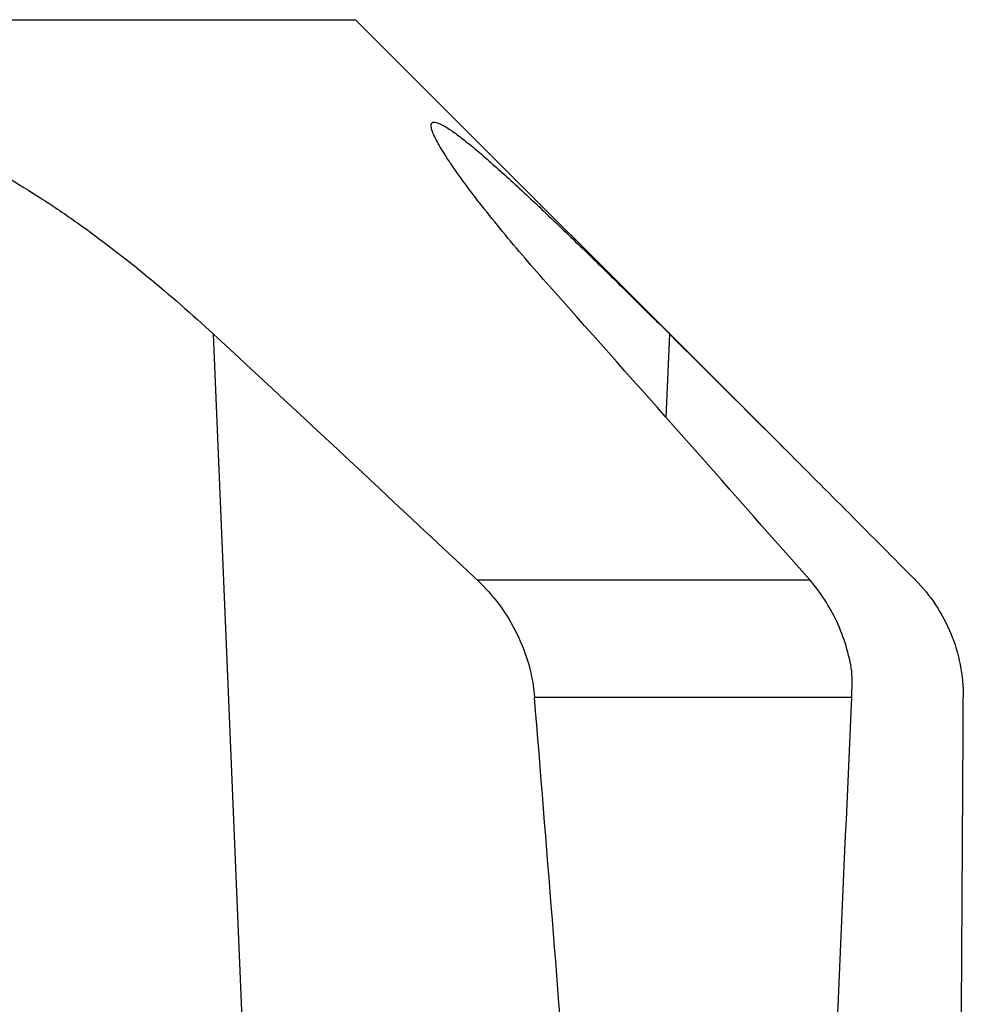
# Model space of a CAD drawing. Units: millimetres. Extents: x 0 to 594, y 0 to 420.
# Drawn here: x 336 to 347, y 146 to 157 of the extents above; entities that cross this region are included whole.
import ezdxf

# ---------------------------------------------------------------- set-up
doc = ezdxf.new("R2010")
doc.units = ezdxf.units.MM
doc.header["$LTSCALE"] = 32.67
doc.layers.add('607088704-000_CL', color=7, linetype='CONTINUOUS')

msp = doc.modelspace()

# ---------------------------------------------------------------- linework, layer by layer
at = {"layer": '607088704-000_CL', "color": 9, "linetype": 'CONTINUOUS'}
for p, q in [((276.869, 157.3748), (339.798, 157.3748)), ((338.4913, 143.8818), (338.088, 153.5845)), ((343.5389, 152.5839), (343.5836, 153.5845)), ((341.2629, 150.625), (345.2695, 150.625)), ((345.7756, 149.2108), (341.9543, 149.2108))]:
    msp.add_line(p, q, dxfattribs=at)
at = {"layer": '607088704-000_CL', "color": 7, "linetype": 'CONTINUOUS'}
msp.add_line((344.9575, 152.2153), (339.798, 157.3748), dxfattribs=at)
for centre, radius, start, end in [((-277.911, -398.2355), 830.4227, 41.3716868, 41.6942745), ((-102.3398, -322.0953), 648.2653, 46.8200519, 47.203667), ((-42.7105, -235.4126), 548.2169, 44.998099, 45.199757), ((-93.5495, -286.2434), 620.1084, 44.7894347, 44.9977843), ((341.6782, 149.3903), 4.1013, 357.49163, 1.88452)]:
    msp.add_arc(centre, radius, start, end, dxfattribs=at)
for centre, major_axis, ratio, start_param, end_param in [((308.3335, 94.5049), (-11.6219, 244.5426), 0.1513786, -1.3748078, -1.3523801), ((308.3335, -280.7132), (37.7797, 488.9844), 0.0180768, -0.5456039, -0.4951823), ((308.3335, 94.5049), (9.9372, 244.5442), 0.1533706, -1.3613814, -1.3389536)]:
    msp.add_ellipse(centre, major_axis=major_axis, ratio=ratio, start_param=start_param, end_param=end_param, dxfattribs=at)
for points, knots in [([(332.8353, 155.196), (332.8332, 155.2459), (332.8336, 155.3433), (332.854, 155.5273), (332.9069, 155.6996), (332.9976, 155.846), (333.083, 155.9396), (333.1865, 156.0169), (333.3074, 156.0764), (333.4446, 156.1173), (333.5965, 156.1395), (333.7618, 156.143), (333.9387, 156.1284), (334.1256, 156.0964), (334.3925, 156.0305), (334.7395, 155.9091), (335.1617, 155.7173), (335.5915, 155.4848), (336.0229, 155.2195), (336.5979, 154.8282), (337.2958, 154.2906), (337.8281, 153.825), (338.088, 153.5845)], [0, 0, 0, 0, 0.0225587, 0.0439593, 0.0837022, 0.1026592, 0.1214892, 0.140685, 0.1607511, 0.1821303, 0.2051496, 0.23, 0.2567455, 0.285348, 0.315698, 0.3809882, 0.4512811, 0.5252745, 0.60189, 0.680278, 0.839825, 1, 1, 1, 1]), ([(342.1695, 154.125), (342.0702, 154.2363), (341.8785, 154.4548), (341.6056, 154.7772), (341.3582, 155.082), (341.1419, 155.3626), (340.9857, 155.5794), (340.8821, 155.7352), (340.8203, 155.8348), (340.7713, 155.9217), (340.7358, 155.9949), (340.7161, 156.0474), (340.7087, 156.082), (340.7076, 156.0966), (340.7079, 156.1031)], [0, 0, 0, 0, 0.1808663, 0.3525195, 0.5122894, 0.656858, 0.7822085, 0.8362676, 0.8838013, 0.9242631, 0.9572032, 0.9823707, 0.9920835, 1, 1, 1, 1]), ([(340.7079, 156.1031), (340.7081, 156.1073), (340.709, 156.115), (340.7129, 156.1254), (340.7194, 156.1334), (340.7283, 156.1386), (340.7392, 156.141), (340.758, 156.1408), (340.7867, 156.1333), (340.8263, 156.1163), (340.8735, 156.0904), (340.9279, 156.0561), (341.0146, 155.9959), (341.1371, 155.9017), (341.2984, 155.7679), (341.4784, 155.6109), (341.674, 155.4343), (341.8829, 155.2407), (342.1031, 155.0328), (342.3329, 154.8126), (342.571, 154.582), (342.8162, 154.3425), (343.1549, 154.0095), (343.4111, 153.7557), (343.5836, 153.5845)], [0, 0, 0, 0, 0.0032125, 0.0059588, 0.0084482, 0.0109539, 0.0137406, 0.0169994, 0.0253263, 0.0363689, 0.0501957, 0.0667489, 0.0859145, 0.1315004, 0.1857305, 0.2473948, 0.3154019, 0.3888069, 0.4668092, 0.5487345, 0.6340153, 0.7221701, 0.8127861, 1, 1, 1, 1]), ([(341.2629, 150.625), (341.3606, 150.5334), (341.5401, 150.3319), (341.7509, 149.9866), (341.8956, 149.6092), (341.9434, 149.3439), (341.9543, 149.2108)], [0, 0, 0, 0, 0.2498733, 0.5004876, 0.7508642, 1, 1, 1, 1]), ([(345.7773, 149.5252), (345.744, 149.731), (345.6248, 150.1268), (345.4013, 150.4755), (345.2695, 150.625)], [0, 0, 0, 0, 0.5112206, 1, 1, 1, 1]), ([(346.5418, 150.625), (346.6327, 150.5335), (346.7975, 150.3314), (346.9813, 149.985), (347.0949, 149.6066), (347.1198, 149.3428), (347.1192, 149.2108)], [0, 0, 0, 0, 0.247286, 0.4961194, 0.7469638, 1, 1, 1, 1])]:
    msp.add_open_spline(points, degree=3, knots=knots, dxfattribs=at)

doc.saveas('drawing.dxf')
